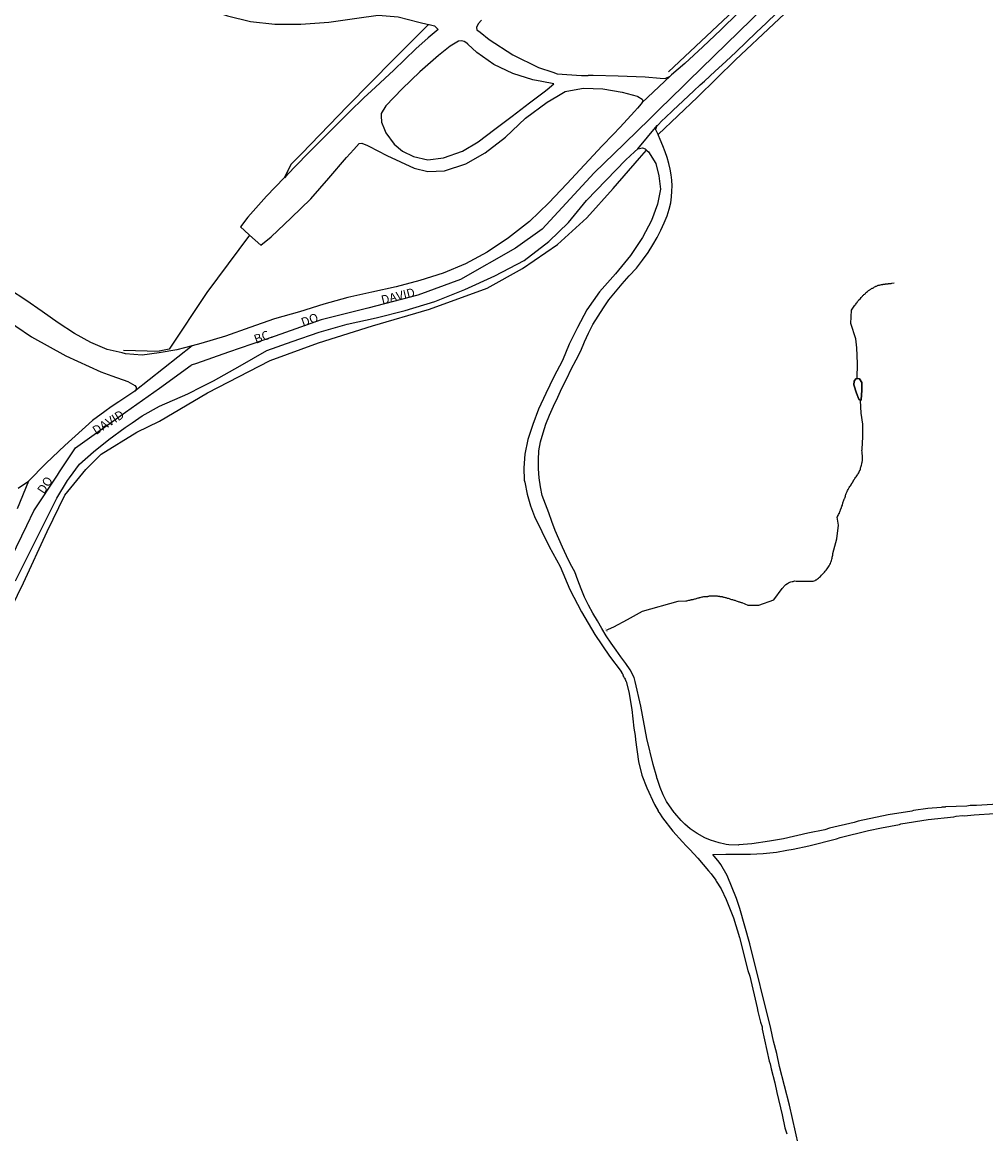
# Model space of a CAD drawing. Units: millimetres. Extents: x 185537 to 187951, y 1668744 to 1671518.
# Drawn here: x 185983 to 186255, y 1669725 to 1670039 of the extents above; entities that cross this region are included whole.
import ezdxf
from ezdxf.enums import TextEntityAlignment as Align

# ---------------------------------------------------------------- set-up
doc = ezdxf.new("R2010")
doc.units = ezdxf.units.MM
for name, color, linetype in [('V-BUEIRO', 51, 'Continuous'), ('V-EIXO_DE_LOGRADOURO', 130, 'Continuous'), ('V-LAGOA', 150, 'Continuous'), ('V-LOTE', 1, 'Continuous'), ('V-NOME_DOS_LOGRADOUROS', 7, 'Continuous'), ('V-QUADRA', 110, 'Continuous'), ('V-REFERENCIA', 43, 'Continuous'), ('V-TESTADA', 5, 'Continuous'), ('V-VALETA', 173, 'Continuous')]:
    doc.layers.add(name, color=color, linetype=linetype)

# ---------------------------------------------------------------- blocks, each defined once
blk = doc.blocks.new('305')
at = {"color": 0, "linetype": 'ByBlock', "lineweight": -2, "const_width": 0.05}
blk.add_lwpolyline([(0.73, 0.39, 0.60863), (-0.73, 0.38)], format="xyb", dxfattribs=at)

msp = doc.modelspace()

# ---------------------------------------------------------------- linework, layer by layer
at = {"layer": 'V-EIXO_DE_LOGRADOURO'}
for points in [[(186244.32, 1670098.16), (186237.73, 1670088.91), (186215.95, 1670066.43), (186192.56, 1670043.38), (186171.19, 1670022.52)], [(186171.19, 1670022.52), (186168.59, 1670019.98), (186167.3, 1670018.72)], [(186167.3, 1670018.72), (186161.81, 1670013.36)], [(186159.92, 1670011.51), (186156.93, 1670008.59)], [(186161.81, 1670013.36), (186159.92, 1670011.51)], [(186156.93, 1670008.59), (186153, 1670004.75)], [(186153, 1670004.75), (186144.51, 1669996.46), (186129.76, 1669980.55), (186122.23, 1669975.22), (186106.67, 1669966.32), (186094.61, 1669961.91), (186080.43, 1669958.26), (186067.25, 1669954.91), (186054.19, 1669950.26), (186041.01, 1669945.79), (186031.91, 1669942.59)], [(186021.41, 1669935.63), (186030.44, 1669942.08)], [(186031.91, 1669942.59), (186030.44, 1669942.08)], [(186011.81, 1669928.78), (186021.41, 1669935.63)], [(185993.18, 1669911.92), (185997.65, 1669918.68), (186011.81, 1669928.78)], [(185983.86, 1669896.71), (185985.89, 1669900.9), (185992.56, 1669910.98)], [(185992.56, 1669910.98), (185993.18, 1669911.92)], [(185961.58, 1669852.35), (185973.66, 1669875.71), (185983.86, 1669896.71)]]:
    msp.add_lwpolyline(points, dxfattribs=at)
at = {"layer": 'V-LAGOA'}
for points in [[(186219.88, 1669932.09), (186219.38, 1669932.49), (186218.74, 1669934.21), (186217.97, 1669936.53), (186218.07, 1669937.54), (186218.57, 1669938.21), (186218.81, 1669938.35), (186218.93, 1669938.33)], [(186218.93, 1669938.33), (186219.62, 1669938.21), (186220.22, 1669937.17), (186220.25, 1669934.92), (186220.06, 1669932.41), (186219.88, 1669932.08)]]:
    msp.add_lwpolyline(points, dxfattribs=at)
msp.add_lwpolyline([(186219.38, 1669932.49), (186219.88, 1669932.09), (186219.88, 1669932.09), (186220.06, 1669932.41), (186220.25, 1669934.92), (186220.22, 1669937.17), (186219.62, 1669938.21), (186218.93, 1669938.33), (186218.93, 1669938.33), (186218.81, 1669938.35), (186218.57, 1669938.21), (186218.07, 1669937.54), (186217.97, 1669936.53), (186218.74, 1669934.21), (186219.38, 1669932.49)], close=True, dxfattribs=at)
at = {"layer": 'V-LOTE'}
for points in [[(186239.81, 1670103.44), (186229.27, 1670090.48), (186218.73, 1670077.52), (186211.02, 1670067.62), (186195.77, 1670053.6), (186180.87, 1670039.46), (186165.5, 1670025.09)], [(186162.61, 1670007.33), (186173.74, 1670017.88), (186184.52, 1670028.43), (186195.3, 1670038.62), (186206.13, 1670048.81)], [(186097.61, 1670038.5), (186087.8, 1670028.62), (186074.68, 1670015.38), (186061.68, 1670001.9), (186058.62, 1669998.84)], [(186021.43, 1669926.23), (186035.03, 1669934.24), (186052.81, 1669943.43), (186066.41, 1669948.38), (186081.78, 1669953.21), (186097.85, 1669957.92), (186114.16, 1669963.87), (186124.17, 1669969.47), (186134.12, 1669976.25), (186142.36, 1669983.73), (186149.84, 1669992.1), (186157.32, 1670000.64), (186159.28, 1670002.95)], [(186058.62, 1669998.84), (186056.78, 1669995.1)], [(186056.78, 1669995.1), (186056.78, 1669995.09)], [(186046.96, 1669978.9), (186034.89, 1669962.63), (186024.23, 1669946.61)], [(186011.26, 1669946.35), (186021.4, 1669946.08)], [(186024.23, 1669946.61), (186021.4, 1669946.08)], [(185969.1, 1669852.36), (185975.98, 1669866.37), (185982.98, 1669880.49), (185989.69, 1669895.03), (185994.63, 1669905.27), (186000.57, 1669912.57), (186004.98, 1669916.92), (186015.04, 1669923.1), (186021.43, 1669926.23)]]:
    msp.add_lwpolyline(points, dxfattribs=at)
at = {"layer": 'V-QUADRA'}
for points in [[(185980.71, 1669881.03), (185983.62, 1669886.89), (185986.53, 1669892.75), (185987.46, 1669894.63), (185989.44, 1669898.61), (185992.35, 1669904.49), (185995.41, 1669909.46), (185995.98, 1669910.23), (185998.85, 1669914.11), (186002.73, 1669917.58), (186007.08, 1669921.08), (186011.76, 1669924.49), (186013.71, 1669925.82), (186016.58, 1669927.79), (186021.42, 1669930.5), (186029.49, 1669933.99), (186033.56, 1669936.04), (186033.57, 1669936.04), (186036.76, 1669937.64), (186044.26, 1669941.88), (186051.79, 1669946.21), (186058.97, 1669948.77), (186066.62, 1669951.39), (186074.59, 1669953.69), (186082.74, 1669955.48), (186091.01, 1669957.51), (186099.34, 1669960.07), (186107.84, 1669963.51), (186116.34, 1669967.36), (186124.64, 1669971.74), (186131.64, 1669977.04), (186137.2, 1669982.42), (186142.35, 1669988.63), (186147.91, 1669994.4), (186153.47, 1670000.17), (186155.86, 1670002.4), (186156.82, 1670003.29), (186162.35, 1670009.87), (186162.48, 1670010.01), (186163.68, 1670011.31), (186164.54, 1670012.1), (186166.71, 1670014.1), (186169.71, 1670016.89), (186172.71, 1670019.68), (186174.51, 1670021.36), (186175.71, 1670022.47), (186178.71, 1670025.24), (186181.71, 1670028), (186184.71, 1670030.76), (186187.52, 1670033.5), (186190.33, 1670036.24), (186193.26, 1670038.97), (186196.05, 1670041.71)], [(186185.28, 1670041.73), (186180.34, 1670036.96), (186175.25, 1670032.19), (186170.16, 1670027.42), (186166.35, 1670024.2), (186165.95, 1670023.86), (186158.08, 1670016.38), (186157.33, 1670015.43), (186156.79, 1670014.76), (186155.94, 1670013.84), (186151.88, 1670009.46), (186149.85, 1670007.35), (186146.76, 1670004.13), (186141.76, 1669998.77), (186136.76, 1669993.41), (186131.67, 1669988.05), (186126.17, 1669982.72), (186120.2, 1669978.07), (186114.17, 1669974.07), (186108.08, 1669970.72), (186101.73, 1669968.16), (186095.11, 1669966.04), (186088.4, 1669964.27), (186081.58, 1669962.77), (186074.76, 1669961.24), (186067.94, 1669959.33), (186061.12, 1669957.21), (186054, 1669955.21), (186047.03, 1669952.77), (186040.09, 1669950.33), (186033.15, 1669948.18), (186030.66, 1669947.53), (186014.45, 1669934.76), (186009.91, 1669931.74), (186007.74, 1669930.29), (186006.01, 1669929), (186002.48, 1669926.47), (185994.65, 1669919.37), (185989.38, 1669914.4), (185989.27, 1669914.28), (185984.35, 1669909.28), (185981.17, 1669901.43)]]:
    msp.add_lwpolyline(points, dxfattribs=at)
at = {"layer": 'V-REFERENCIA'}
for p, q in [((186164.57, 1670023.15), (186165.95, 1670023.86)), ((186158.23, 1670016.93), (186158.08, 1670016.38)), ((186162.06, 1670009.11), (186162.35, 1670009.87)), ((186156.82, 1670003.29), (186158.17, 1670003.58)), ((185981.47, 1669907.28), (185984.35, 1669909.28))]:
    msp.add_line(p, q, dxfattribs=at)
for points in [[(186021.91, 1670050.92), (186024.88, 1670048.42), (186029.47, 1670045.51), (186034.65, 1670042.98), (186040.65, 1670040.89), (186047.21, 1670039.36), (186054.09, 1670038.59), (186061.47, 1670038.53), (186069.35, 1670039.09), (186077.26, 1670040.24), (186083.38, 1670041.12), (186088.97, 1670040.68), (186094.85, 1670039.15), (186097.61, 1670038.5)], [(186112.61, 1670039.72), (186111.61, 1670038.63), (186111.17, 1670037.6), (186111.29, 1670036.98), (186112.17, 1670036.27)], [(186097.73, 1670038.47), (186099.32, 1670038.09), (186100.32, 1670037.09), (186097.54, 1670034.66)], [(186097.61, 1670038.5), (186097.73, 1670038.47)], [(186112.17, 1670036.27), (186114.76, 1670034.19), (186121.44, 1670029.92), (186128.74, 1670026.27), (186132.74, 1670024.96)], [(186097.54, 1670034.66), (186094, 1670031.56), (186087.76, 1670025.53), (186081.32, 1670019.62), (186079.42, 1670017.8)], [(186108.75, 1670032.94), (186108.71, 1670032.98), (186107.71, 1670033.69), (186106.94, 1670033.86), (186106.06, 1670033.75), (186103.71, 1670032.31), (186102.77, 1670031.57)], [(186129.68, 1670022.32), (186127.09, 1670022.81), (186121.5, 1670024.6), (186116.09, 1670027.19), (186111.24, 1670030.57), (186108.75, 1670032.94)], [(186102.77, 1670031.57), (186100.38, 1670029.69), (186095.17, 1670025.1), (186090.17, 1670020.3), (186085.55, 1670015.42), (186084.2, 1670013.27), (186084.22, 1670012.64)], [(186132.74, 1670024.96), (186134.04, 1670024.53), (186140.86, 1670024), (186141.13, 1670024.06), (186141.38, 1670024.06), (186141.55, 1670024.06), (186141.81, 1670024.06), (186142.06, 1670024.06), (186142.32, 1670024.06), (186142.57, 1670024.06), (186142.74, 1670024.06), (186142.75, 1670024.06)], [(186142.75, 1670024.06), (186142.91, 1670024.1), (186143.17, 1670024.1), (186143.42, 1670024.1), (186143.68, 1670024.14), (186143.93, 1670024.14), (186144.15, 1670024.09), (186151.27, 1670023.97), (186158.89, 1670023.62), (186163.19, 1670023.26)], [(186163.19, 1670023.26), (186164.57, 1670023.15)], [(186133.06, 1670021.69), (186129.68, 1670022.32)], [(186130.37, 1670019.45), (186131.17, 1670020.05), (186133.06, 1670021.69)], [(186137.8, 1670019.79), (186141.43, 1670020.41), (186146.9, 1670020.26), (186152.43, 1670019.29), (186156.64, 1670018.2), (186156.8, 1670018.1)], [(186079.42, 1670017.8), (186075.14, 1670013.68), (186070.69, 1670009.23)], [(186080.74, 1670004.02), (186085.82, 1670001.43), (186093.53, 1669997.78), (186097.41, 1669996.9), (186102.09, 1669997.08), (186108.15, 1669999.05), (186113.65, 1670002.17), (186119.42, 1670006.64), (186125.07, 1670011.94), (186131.22, 1670016.47), (186133.93, 1670018.12)], [(186085.12, 1670008.73), (186085.47, 1670007.86), (186087.88, 1670004.62), (186090.26, 1670002.62), (186093.32, 1670001.12), (186097.41, 1670000.15), (186101.85, 1670000.74), (186107.2, 1670002.62), (186111.67, 1670005.24), (186116.32, 1670008.83), (186121.23, 1670012.54), (186126.17, 1670016.28), (186130.37, 1670019.45)], [(186133.93, 1670018.12), (186136.25, 1670019.53), (186137.8, 1670019.79)], [(186156.8, 1670018.1), (186158.05, 1670017.35), (186158.23, 1670016.93)], [(186084.22, 1670012.64), (186084.29, 1670010.83), (186085.12, 1670008.73)], [(186070.69, 1670009.23), (186069.2, 1670007.74), (186063.26, 1670001.8), (186057.52, 1669995.86), (186056.79, 1669995.11)], [(186162.61, 1670007.33), (186162.44, 1670007.75), (186161.98, 1670008.65), (186162.06, 1670009.11)], [(186162.73, 1670007.05), (186162.61, 1670007.33)], [(186076.46, 1670003.1), (186077.97, 1670004.76), (186078.76, 1670004.88), (186080.32, 1670004.23), (186080.74, 1670004.02)], [(186156.09, 1669852.6), (186155.81, 1669853.75), (186154.63, 1669855.93), (186153.42, 1669857.7), (186152.07, 1669859.6), (186150.66, 1669861.49), (186149.25, 1669863.45), (186147.87, 1669865.5), (186146.61, 1669867.59), (186145.39, 1669869.79), (186144.11, 1669871.96), (186142.87, 1669874.19), (186141.74, 1669876.48), (186140.81, 1669878.85), (186139.9, 1669881.24), (186138.97, 1669883.61), (186137.79, 1669885.82), (186136.64, 1669888.16), (186135.55, 1669890.56), (186134.48, 1669892.96), (186133.41, 1669895.36), (186132.51, 1669897.82), (186131.61, 1669900.28), (186130.7, 1669902.74), (186129.79, 1669905.2), (186129.29, 1669907.69), (186128.92, 1669910.24), (186128.77, 1669912.78), (186128.76, 1669915.3), (186128.86, 1669917.84), (186129.32, 1669920.38), (186130, 1669922.92), (186130.84, 1669925.43), (186131.88, 1669927.94), (186132.94, 1669930.46), (186134.2, 1669933.02), (186135.33, 1669935.6), (186136.7, 1669938.28), (186137.99, 1669940.96), (186139.42, 1669943.6), (186140.66, 1669946.19), (186141.72, 1669948.67), (186142.85, 1669951.12), (186144.07, 1669953.57), (186145.58, 1669955.93), (186147.11, 1669958.27), (186148.65, 1669960.61), (186150.49, 1669962.88), (186152.36, 1669965.14), (186154.42, 1669967.32), (186156.42, 1669969.52), (186158.17, 1669971.75), (186159.79, 1669973.95), (186161.11, 1669976.1), (186162.29, 1669978.24), (186163.32, 1669980.3), (186164.26, 1669982.34), (186165.14, 1669984.33), (186165.73, 1669986.22), (186166.17, 1669988.03), (186166.39, 1669989.68), (186166.49, 1669991.27), (186166.52, 1669992.83), (186166.46, 1669994.39), (186166.25, 1669995.95), (186165.96, 1669997.54), (186165.61, 1669999.16), (186165.12, 1670000.8), (186164.59, 1670002.45), (186163.93, 1670004.15), (186163.19, 1670005.94), (186162.73, 1670007.05)], [(186046.96, 1669978.9), (186050.14, 1669976.06), (186053.05, 1669978.44), (186058.67, 1669983.77), (186064.29, 1669989.13), (186069.35, 1669994.99), (186074.41, 1670000.85), (186076.46, 1670003.1)], [(186159.52, 1670002.75), (186159.85, 1670002.47), (186161.94, 1669999.14), (186162.79, 1669995.7), (186163.29, 1669991.9), (186162.44, 1669987.63), (186160.73, 1669983.01), (186158.14, 1669978.18), (186154.73, 1669973.09), (186150.49, 1669967.97), (186145.99, 1669962.82), (186142.4, 1669957.7), (186139.75, 1669952.76), (186137.43, 1669948.02), (186135.49, 1669943.43), (186133.11, 1669938.75), (186130.79, 1669934.07), (186128.76, 1669929.6), (186127.08, 1669925.3), (186125.7, 1669921.06), (186124.88, 1669916.94), (186124.53, 1669913.06), (186124.68, 1669909.59), (186124.83, 1669908.98), (186125.49, 1669905.57), (186126.46, 1669902.34), (186127.61, 1669899.23), (186131.72, 1669890.79), (186134.84, 1669885.11), (186137.61, 1669878.67), (186140.88, 1669872.26), (186144.65, 1669865.9), (186148.83, 1669859.72), (186152.1, 1669855.45), (186152.16, 1669855.32), (186152.42, 1669854.9), (186152.55, 1669854.64), (186152.63, 1669854.39), (186152.68, 1669854.34), (186152.72, 1669854.13), (186152.86, 1669853.89), (186152.92, 1669853.78), (186152.98, 1669853.65), (186153.05, 1669853.52), (186153.24, 1669853.26), (186153.37, 1669852.96), (186153.48, 1669852.69), (186153.51, 1669852.59)], [(186158.17, 1670003.58), (186158.91, 1670003.26), (186159.52, 1670002.75)], [(186056.78, 1669995.1), (186051.78, 1669989.92), (186046.43, 1669983.95), (186044.37, 1669981.21), (186046.77, 1669979.07)], [(186056.79, 1669995.11), (186056.78, 1669995.1)], [(186046.77, 1669979.07), (186046.96, 1669978.9)], [(186010.88, 1669945.55), (186006.63, 1669946.52), (186001.98, 1669948.49), (185997.39, 1669951.05), (185992.8, 1669954.05), (185988.21, 1669957.26), (185983.65, 1669960.44), (185979, 1669963.53)], [(185976.21, 1669956.13), (185985.21, 1669950.07), (185994.92, 1669944.71), (186004.86, 1669940.18), (186007.96, 1669939.08)], [(186030.66, 1669947.53), (186026.38, 1669946.41), (186021.4, 1669945.58)], [(186021.4, 1669945.58), (186016.52, 1669944.93), (186011.78, 1669945.34), (186010.88, 1669945.55)], [(186007.96, 1669939.08), (186012.51, 1669937.47), (186014.45, 1669936.35), (186014.86, 1669935.88), (186014.86, 1669935.82), (186014.86, 1669935.23), (186014.45, 1669934.76)], [(186153.51, 1669852.59), (186154.26, 1669849.72), (186155.11, 1669844.69), (186155.7, 1669839.37), (186156.09, 1669837.32), (186156.18, 1669836.09), (186157.07, 1669829.96), (186158, 1669826.12), (186159.37, 1669822.5), (186161.58, 1669817.78), (186162.6, 1669816.03), (186162.64, 1669815.77), (186162.86, 1669815.6), (186162.94, 1669815.31), (186163.8, 1669814.03), (186166.78, 1669810.28), (186169.44, 1669807.27)], [(186172.23, 1669810.53), (186171.63, 1669810.96), (186170.18, 1669812.19), (186169.08, 1669813.3), (186167.33, 1669815.39), (186167.08, 1669815.56), (186164.99, 1669818.63), (186164.05, 1669820.54), (186163.2, 1669822.63), (186162.35, 1669825.19), (186162.26, 1669825.23), (186162.26, 1669825.48), (186162.18, 1669825.53), (186161.16, 1669829.1), (186159.37, 1669836.43), (186157.71, 1669845.63), (186156.09, 1669852.6)], [(186260.26, 1669817.99), (186252.68, 1669817.47), (186250.89, 1669817.47), (186249.99, 1669817.35), (186243.95, 1669817.13), (186243.82, 1669817.05), (186242.97, 1669817.05), (186242.71, 1669816.96), (186238.92, 1669816.67), (186234.88, 1669816.11), (186234.37, 1669815.94), (186227.68, 1669814.88), (186219.21, 1669813.13), (186218.1, 1669812.71), (186211.11, 1669811.09), (186209.75, 1669810.66), (186204.94, 1669809.68), (186198.08, 1669808.11), (186194.08, 1669807.38), (186189.14, 1669806.66), (186185.43, 1669806.4), (186185.31, 1669806.32), (186182.58, 1669806.4), (186181.82, 1669806.49)], [(186181.76, 1669803.71), (186188.71, 1669803.76), (186192.29, 1669803.93), (186196.12, 1669804.27), (186199.02, 1669804.87), (186200.81, 1669805.12), (186205.28, 1669806.06), (186213.07, 1669808.07), (186214.14, 1669808.45), (186222.1, 1669810.41), (186225.8, 1669811.22), (186230.87, 1669812.15), (186231.3, 1669812.32), (186239.01, 1669813.52), (186246.29, 1669814.32), (186246.93, 1669814.49), (186248.76, 1669814.66), (186249.23, 1669814.62), (186252, 1669814.92), (186257.79, 1669815.26)], [(186181.82, 1669806.49), (186181.43, 1669806.53), (186179.85, 1669806.91), (186177.38, 1669807.68), (186175.85, 1669808.36), (186173.59, 1669809.55), (186172.23, 1669810.53)], [(186169.44, 1669807.27), (186170.48, 1669806.1), (186171.59, 1669805.04), (186173.85, 1669802.57), (186176.87, 1669799.04)], [(186179.83, 1669801.46), (186178.11, 1669803.69), (186181.76, 1669803.71)], [(186202.35, 1669721.38), (186199.73, 1669732.7), (186196.96, 1669743.65), (186196.19, 1669747.39), (186195.27, 1669750.83), (186194.45, 1669754.47), (186188.5, 1669778.4), (186185.71, 1669788.38), (186184.75, 1669791.2), (186182.15, 1669797.74), (186180.34, 1669800.79), (186179.83, 1669801.46)], [(186176.87, 1669799.04), (186177.64, 1669798.14), (186178.93, 1669796.37), (186179, 1669796.1), (186180.39, 1669793.95), (186181.85, 1669790.95), (186183.9, 1669785.7), (186185.6, 1669780.13), (186187.99, 1669770.84), (186188.5, 1669769.23), (186190.63, 1669760.28), (186190.8, 1669759.26), (186191.56, 1669756.23), (186191.99, 1669754.92), (186192.07, 1669754.23), (186194.03, 1669745.21), (186194.29, 1669744.44), (186194.54, 1669742.99), (186195.61, 1669739.03), (186196.16, 1669736.35), (186197.7, 1669730.04), (186198.46, 1669726.3), (186198.97, 1669724.59)]]:
    msp.add_lwpolyline(points, dxfattribs=at)
at = {"layer": 'V-TESTADA'}
for points in [[(186162.61, 1670007.33), (186173.74, 1670017.88), (186184.52, 1670028.43), (186195.3, 1670038.62), (186206.13, 1670048.81)], [(186097.61, 1670038.5), (186087.8, 1670028.62), (186074.68, 1670015.38), (186061.68, 1670001.9), (186058.62, 1669998.84)], [(186021.43, 1669926.23), (186035.03, 1669934.24), (186052.81, 1669943.43), (186066.41, 1669948.38), (186081.78, 1669953.21), (186097.85, 1669957.92), (186114.16, 1669963.87), (186124.17, 1669969.47), (186134.12, 1669976.25), (186142.36, 1669983.73), (186149.84, 1669992.1), (186157.32, 1670000.64), (186159.28, 1670002.95)], [(186058.62, 1669998.84), (186056.79, 1669995.11)], [(186056.79, 1669995.11), (186056.78, 1669995.09)], [(186011.26, 1669946.35), (186021.4, 1669946.08)], [(186024.23, 1669946.61), (186021.4, 1669946.08)], [(185969.1, 1669852.36), (185975.98, 1669866.37), (185982.98, 1669880.49), (185989.69, 1669895.03), (185994.63, 1669905.27), (186000.57, 1669912.57), (186004.98, 1669916.92), (186015.04, 1669923.1), (186021.43, 1669926.23)]]:
    msp.add_lwpolyline(points, dxfattribs=at)
at = {"layer": 'V-VALETA'}
for points in [[(186218.93, 1669938.33), (186218.97, 1669942.54), (186218.84, 1669947.02), (186218.54, 1669949.58), (186217.17, 1669953.89), (186217.31, 1669957.66), (186218.22, 1669959.04), (186218.25, 1669959.08), (186218.42, 1669959.2), (186218.55, 1669959.38), (186218.72, 1669959.63), (186218.89, 1669959.84), (186219.06, 1669960.06), (186219.14, 1669960.23), (186219.31, 1669960.4), (186219.44, 1669960.57), (186219.82, 1669960.99), (186220.08, 1669961.25), (186220.25, 1669961.42), (186220.42, 1669961.59), (186220.54, 1669961.76), (186220.67, 1669961.88), (186220.84, 1669962.05), (186221.06, 1669962.22), (186221.27, 1669962.39), (186221.31, 1669962.43), (186221.35, 1669962.52), (186221.4, 1669962.56), (186221.61, 1669962.73), (186221.82, 1669962.95), (186221.95, 1669963.07), (186222.16, 1669963.2), (186222.33, 1669963.33), (186222.46, 1669963.41), (186222.59, 1669963.5), (186222.75, 1669963.62), (186223.01, 1669963.75), (186223.14, 1669963.83), (186223.35, 1669963.92), (186223.52, 1669964), (186223.61, 1669964.09), (186223.69, 1669964.17), (186223.86, 1669964.26), (186224.12, 1669964.34), (186224.16, 1669964.43), (186224.37, 1669964.43), (186224.54, 1669964.51), (186224.71, 1669964.6), (186224.88, 1669964.68), (186225.05, 1669964.77), (186225.22, 1669964.77), (186225.43, 1669964.85), (186225.56, 1669964.85), (186225.77, 1669964.94), (186225.98, 1669964.94), (186226.15, 1669964.94), (186226.28, 1669965.02), (186226.41, 1669965.02), (186226.58, 1669965.02), (186226.83, 1669965.02), (186226.87, 1669965.11), (186227.09, 1669965.11), (186227.34, 1669965.11), (186227.51, 1669965.11), (186227.68, 1669965.11), (186227.81, 1669965.19), (186227.94, 1669965.19), (186228.19, 1669965.19), (186228.45, 1669965.19), (186228.53, 1669965.19), (186228.7, 1669965.28), (186229.35, 1669965.4)], [(186217.19, 1669908.24), (186217.36, 1669908.5), (186217.44, 1669908.67), (186217.57, 1669908.84), (186217.74, 1669909.09), (186217.87, 1669909.35), (186217.99, 1669909.6), (186217.99, 1669909.68), (186218.17, 1669909.81), (186218.21, 1669909.86), (186218.29, 1669910.03), (186218.46, 1669910.28), (186218.67, 1669910.54), (186218.84, 1669910.79), (186219.06, 1669911.05), (186219.14, 1669911.22), (186219.23, 1669911.39), (186219.4, 1669911.64), (186219.61, 1669912.15), (186219.65, 1669912.36), (186219.74, 1669912.4), (186219.82, 1669912.66), (186219.91, 1669912.83), (186219.91, 1669913), (186219.99, 1669913.25), (186220.08, 1669913.51), (186220.16, 1669913.76), (186220.25, 1669914.19), (186220.25, 1669914.36), (186220.33, 1669914.61), (186220.42, 1669915.12), (186220.42, 1669915.38), (186220.42, 1669915.63), (186220.42, 1669915.8), (186220.42, 1669915.97), (186220.42, 1669916.14), (186220.42, 1669916.4), (186220.42, 1669916.65), (186220.38, 1669916.78), (186220.33, 1669916.91), (186220.33, 1669917.08), (186220.33, 1669917.25), (186220.33, 1669917.5), (186220.25, 1669918.01), (186220.33, 1669918.05), (186220.29, 1669918.18), (186220.33, 1669918.41), (186220.57, 1669921.72), (186220.55, 1669925.41), (186220.03, 1669928.55), (186219.88, 1669932.08)], [(186219.88, 1669932.08), (186219.88, 1669932.09)], [(186198.76, 1669880), (186199.23, 1669880.34), (186199.52, 1669880.51), (186199.82, 1669880.68), (186200.16, 1669880.8), (186200.5, 1669880.93), (186200.84, 1669880.93), (186201.18, 1669881.06), (186201.69, 1669881.02), (186202.03, 1669881.02), (186202.37, 1669881.02), (186202.71, 1669881.02), (186202.96, 1669881.02), (186203.3, 1669881.02), (186203.64, 1669881.02), (186203.98, 1669880.98), (186204.41, 1669880.98), (186204.83, 1669880.98), (186205.26, 1669880.98), (186205.77, 1669881.02), (186206.11, 1669881.02), (186206.45, 1669881.02), (186206.79, 1669881.1), (186207.04, 1669881.19), (186207.25, 1669881.32), (186207.38, 1669881.4), (186207.68, 1669881.61), (186207.98, 1669881.82), (186208.27, 1669882.08), (186208.53, 1669882.34), (186208.82, 1669882.68), (186209.12, 1669882.97), (186209.42, 1669883.26), (186209.67, 1669883.52), (186209.88, 1669883.78), (186210.14, 1669884.12), (186210.39, 1669884.46), (186210.65, 1669884.8), (186210.82, 1669885.05), (186210.99, 1669885.31), (186211.16, 1669885.65), (186211.33, 1669885.99), (186211.5, 1669886.33), (186211.58, 1669886.58), (186211.67, 1669886.84), (186211.75, 1669887.18), (186211.84, 1669887.52), (186211.88, 1669887.77), (186211.92, 1669888.03), (186212.01, 1669888.37), (186212.01, 1669888.71), (186212.04, 1669888.85), (186213.15, 1669892.93), (186213.67, 1669896.82), (186213.27, 1669899.05), (186213.33, 1669899.19), (186213.37, 1669899.32), (186213.54, 1669899.58), (186213.62, 1669899.83), (186213.79, 1669900.09), (186213.88, 1669900.26), (186213.96, 1669900.43), (186214.05, 1669900.6), (186214.13, 1669900.85), (186214.22, 1669901.11), (186214.22, 1669901.23), (186214.3, 1669901.36), (186214.47, 1669901.79), (186214.52, 1669901.96), (186214.6, 1669902.21), (186214.73, 1669902.47), (186214.77, 1669902.72), (186214.9, 1669902.98), (186214.9, 1669903.15), (186214.98, 1669903.4), (186215.07, 1669903.66), (186215.15, 1669903.91), (186215.24, 1669904.17), (186215.32, 1669904.34), (186215.41, 1669904.51), (186215.49, 1669904.76), (186215.58, 1669905.01), (186215.66, 1669905.27), (186215.75, 1669905.52), (186215.83, 1669905.78), (186215.92, 1669905.95), (186216.09, 1669906.37), (186216.17, 1669906.63), (186216.34, 1669906.88), (186216.43, 1669907.14), (186216.6, 1669907.31), (186216.68, 1669907.48), (186216.85, 1669907.73), (186217.02, 1669907.99), (186217.19, 1669908.24)], [(186148.55, 1669867.41), (186150.04, 1669868.05), (186153.88, 1669870.14), (186158.16, 1669872.54), (186168.26, 1669875.35), (186170.42, 1669875.38), (186170.69, 1669875.46), (186171.03, 1669875.5), (186171.28, 1669875.58), (186171.54, 1669875.58), (186171.71, 1669875.66), (186171.96, 1669875.66), (186172, 1669875.75), (186172.22, 1669875.75), (186172.34, 1669875.79), (186172.47, 1669875.83), (186172.73, 1669875.92), (186172.98, 1669876), (186173.15, 1669876), (186173.4, 1669876.09), (186173.66, 1669876.17), (186173.91, 1669876.26), (186174.17, 1669876.26), (186174.34, 1669876.34), (186174.51, 1669876.34), (186174.76, 1669876.43), (186175.02, 1669876.51), (186175.27, 1669876.51), (186175.48, 1669876.6), (186175.61, 1669876.6), (186175.78, 1669876.6), (186175.91, 1669876.68), (186176.12, 1669876.68), (186176.38, 1669876.68), (186176.63, 1669876.68), (186176.76, 1669876.73), (186176.89, 1669876.77), (186177.14, 1669876.81), (186177.48, 1669876.85), (186177.74, 1669876.85), (186177.99, 1669876.85), (186178.25, 1669876.85), (186178.5, 1669876.85), (186178.67, 1669876.85), (186178.93, 1669876.85), (186179.18, 1669876.85), (186179.31, 1669876.85), (186179.44, 1669876.77), (186179.69, 1669876.77), (186179.86, 1669876.77), (186179.95, 1669876.77), (186180.03, 1669876.68), (186180.2, 1669876.68), (186180.33, 1669876.68), (186180.37, 1669876.6), (186180.54, 1669876.6), (186180.71, 1669876.6), (186180.79, 1669876.51), (186180.88, 1669876.51), (186181.05, 1669876.47), (186181.3, 1669876.43), (186181.56, 1669876.34), (186181.73, 1669876.34), (186181.9, 1669876.26), (186182.15, 1669876.17), (186182.41, 1669876.17), (186182.66, 1669876.09), (186182.92, 1669876), (186183.09, 1669875.92), (186183.34, 1669875.83), (186183.6, 1669875.79), (186183.85, 1669875.7), (186184.11, 1669875.62), (186184.28, 1669875.58), (186184.45, 1669875.5), (186184.7, 1669875.41), (186184.96, 1669875.33), (186185.21, 1669875.24), (186185.47, 1669875.16), (186185.64, 1669875.16), (186185.81, 1669875.07), (186185.89, 1669875.07), (186186.06, 1669874.99), (186186.24, 1669874.94), (186187.97, 1669874.21), (186191.06, 1669874.23), (186195.33, 1669875.67), (186197.71, 1669878.89), (186197.74, 1669878.98), (186197.82, 1669879.02), (186197.91, 1669879.15), (186197.99, 1669879.23), (186198.08, 1669879.32), (186198.2, 1669879.45), (186198.76, 1669880)], [(186147.95, 1669867.15), (186148.18, 1669867.25)], [(186148.18, 1669867.25), (186148.55, 1669867.41)]]:
    msp.add_lwpolyline(points, dxfattribs=at)

# ---------------------------------------------------------------- block references
at = {"layer": 'V-BUEIRO', "xscale": 1.000000161120302, "yscale": 1.000000161120302, "zscale": 1.000000161120302, "rotation": 123}
msp.add_blockref('305', (186148.48, 1669867.43), dxfattribs=at)

# ---------------------------------------------------------------- texts
at = {"layer": 'V-NOME_DOS_LOGRADOUROS'}
for s, rotation, p in [('DAVID', 14, (186084.72, 1669958.48)), ('DO', 20, (186062.36, 1669952.18)), ('BC.', 20, (186049, 1669947.4)), ('DAVID', 32, (186003.88, 1669921.62)), ('DO', 57, (185989.4, 1669905.02))]:
    msp.add_text(s, height=2.5, rotation=rotation, dxfattribs=at).set_placement(p, align=Align.BOTTOM_LEFT)

doc.saveas('drawing.dxf')
